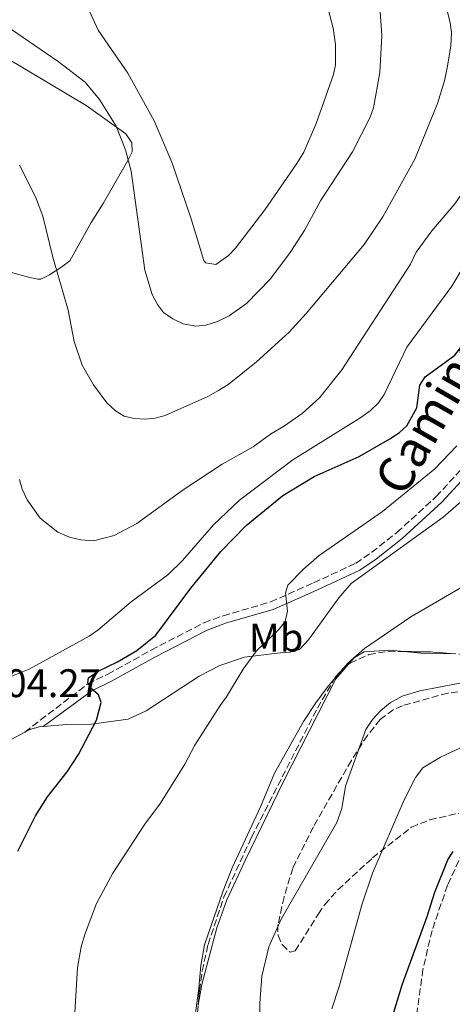
# Model space of a CAD drawing. Units: metres. Extents: x 649158 to 652517, y 4697642 to 4700026.
# Drawn here: x 651085 to 651194, y 4699022 to 4699269 of the extents above; entities that cross this region are included whole.
import ezdxf
from ezdxf.enums import TextEntityAlignment as Align

# ---------------------------------------------------------------- set-up
doc = ezdxf.new("R2010")
doc.units = ezdxf.units.M
doc.header["$MEASUREMENT"] = 0
doc.linetypes.add('DGN Style 3', pattern=[2.435890702152634, 1.739921930109024, -0.6959687720436097])
for name, color, linetype, lineweight in [('Camino', 7, 'DGN Style 3', 0), ('Cota de punto acotado terreno', 7, 'Continuous', 0), ('Curva de nivel directora', 30, 'Continuous', 30), ('Curva de nivel intermedia', 30, 'Continuous', 0), ('Etiqueta de uso rústico', 92, 'Continuous', 0), ('Línea de cambio de uso (parcela vista)', 92, 'Continuous', 0), ('Margen derecho', 7, 'Continuous', 0), ('Zona arbolada', 92, 'DGN Style 3', 0)]:
    doc.layers.add(name, color=color, linetype=linetype, lineweight=lineweight)
doc.styles.add('Style-Arial', font='arial.ttf')

msp = doc.modelspace()

# ---------------------------------------------------------------- linework, layer by layer
at = {"layer": 'Camino', "color": 7, "linetype": 'DGN Style 3', "lineweight": 0}
msp.add_polyline3d([(651086.4400000003, 4699090.640000002, 901.4100000000036), (651102.2099999995, 4699102.710000002, 900.2599999999949), (651107.2299999997, 4699105.130000002, 899.6100000000008), (651118.1000000016, 4699111.189999999, 898.4900000000055), (651131.3500000017, 4699118.060000001, 897.300000000003), (651136.1000000016, 4699119.800000002, 896.7599999999949), (651147.9999999994, 4699123.26, 895.1600000000036), (651158.7999999998, 4699128.070000002, 894.0700000000071), (651169.37, 4699132.970000002, 893.8099999999978), (651173.409999999, 4699135.710000002, 893.6699999999984), (651179.6799999987, 4699140.680000001, 893.4900000000052), (651189.5300000013, 4699149.680000001, 893.3999999999943), (651196.2699999983, 4699157.040000002, 893.6699999999984)], dxfattribs=at)
at = {"layer": 'Curva de nivel directora', "color": 30, "linetype": 'Continuous', "lineweight": 30, "flags": 128}
for points, elevation in [([(651182.190000001, 4699167.480000001), (651184.6399999985, 4699171.939999999), (651185.4400000009, 4699177.600000001), (651186.7300000007, 4699179.750000002), (651194.2099999996, 4699185.130000002), (651196.2399999991, 4699187.720000003), (651199.2499999999, 4699192.99), (651204.1299999993, 4699203.279999999), (651210.77, 4699214.770000001), (651213.7699999998, 4699219.000000001), (651221.2199999995, 4699227.01), (651223.0700000002, 4699229.880000002), (651225.92, 4699235.600000001), (651229.4999999986, 4699244.050000001), (651232.1299999994, 4699248.850000001), (651234.1999999993, 4699251.65), (651242.2900000005, 4699259.67), (651244.0299999996, 4699262.010000001), (651244.7200000002, 4699264.430000002), (651244.0899999999, 4699270.490000002)], 900), ([(651084.67, 4699060.75), (651089.1200000005, 4699069.619999999), (651092.1299999988, 4699074.410000003), (651096.9999999994, 4699080.680000001), (651099.8499999992, 4699084.970000001), (651104.3499999986, 4699093.619999999), (651105.5399999999, 4699098), (651104.8799999984, 4699099.990000002), (651102.9600000007, 4699101.630000002), (651102.2000000007, 4699103), (651102.3899999984, 4699104.260000001), (651104.7699999989, 4699105.860000002), (651109.6900000006, 4699108.270000001), (651114.4899999996, 4699111.08), (651119.2999999997, 4699114.949999999), (651128.0199999991, 4699126.710000001), (651135.5499999995, 4699135.92), (651141.8700000006, 4699142.439999999), (651151.1100000008, 4699149.95), (651158.980000001, 4699154.690000001), (651170.2100000004, 4699159.720000002), (651177.9199999997, 4699164.17), (651180.3400000003, 4699165.790000001), (651182.190000001, 4699167.480000001)], 900.0000000000002), ([(651175.6299999985, 4699009.690000001), (651181.0299999987, 4699027.24), (651187.2899999995, 4699044.380000002), (651189.2199999985, 4699050.5), (651192.4199999992, 4699058.570000002), (651193.7600000004, 4699060.690000001)], 875.0000000000002)]:
    msp.add_lwpolyline(points, dxfattribs=dict(at, elevation=elevation))
at = {"layer": 'Curva de nivel intermedia', "color": 30, "linetype": 'Continuous', "lineweight": 0, "flags": 128}
for points, elevation in [([(651213.6700000013, 4699276.170000001), (651214.9499999998, 4699268.100000001), (651214.8499999992, 4699262.17), (651213.4600000011, 4699256.470000001), (651210.360000001, 4699248.92), (651204.7000000015, 4699238.449999999), (651194.2099999996, 4699223.13), (651188.4200000004, 4699216.359999999), (651184.5100000012, 4699210.99), (651183.0899999995, 4699208.02), (651165.900000001, 4699181.49), (651160.2900000009, 4699174.439999999), (651155.9099999998, 4699170.560000001), (651151.5500000011, 4699167.440000001), (651147.9900000005, 4699165.390000001), (651143.69, 4699162.199999998), (651135.9100000015, 4699157.829999999), (651126.1200000015, 4699151.369999999), (651114.4600000007, 4699142.909999999), (651108.8400000012, 4699139.939999999), (651103.6500000012, 4699138.609999998)], 910.0000000000002), ([(651191.7300000007, 4699274.009999999), (651193.0700000018, 4699268.56), (651193.3300000011, 4699266.069999999), (651193.1700000003, 4699262.67), (651192.3099999997, 4699257.27), (651191.6200000013, 4699254.02), (651189.8200000019, 4699248.310000001), (651184.1700000013, 4699234.369999998), (651176.1700000018, 4699219.899999999), (651171.440000002, 4699212.890000001), (651156.9800000006, 4699195.619999999), (651152.6399999997, 4699190.919999998), (651144.5199999993, 4699183.52), (651137.6100000005, 4699178.010000001), (651134.9400000015, 4699176.329999999), (651132.2800000017, 4699174.82), (651121.6199999999, 4699170.02), (651119.1100000021, 4699169.349999999), (651116.6199999999, 4699169.099999999)], 915), ([(651175.290000001, 4699273.810000001), (651175.9000000012, 4699265.369999998), (651175.3899999993, 4699256.080000001), (651173.8400000003, 4699247.220000001), (651173.02, 4699244.849999999), (651168.5499999997, 4699236.189999999), (651160.540000001, 4699223.859999998), (651156.6200000006, 4699216.609999999), (651152.9600000017, 4699210.91), (651148.0100000006, 4699204.31), (651142.0100000014, 4699198.109999999), (651137.6300000005, 4699195.029999999), (651134.7500000015, 4699193.599999999), (651131.780000001, 4699192.689999999), (651129.290000001, 4699192.420000001)], 920.0000000000002), ([(651129.290000001, 4699192.420000001), (651126.1000000014, 4699193.02), (651123.550000001, 4699194.249999999), (651121.2100000008, 4699195.890000001), (651119.6700000007, 4699197.859999998), (651118.380000001, 4699200.42), (651116.4700000001, 4699206.46), (651113.0800000015, 4699231.319999999), (651111.6900000012, 4699236.65), (651109.3300000008, 4699242.619999998), (651105.1599999999, 4699249.300000002), (651101.5800000015, 4699253.650000001), (651094.7599999997, 4699258.800000001), (651083.0700000019, 4699266.83)], 920.0000000000002), ([(651116.6199999999, 4699169.099999999), (651113.8500000003, 4699169.269999999), (651111.3100000012, 4699169.859999998), (651109.1800000012, 4699171.159999999), (651106.9500000003, 4699173.23), (651103.6199999999, 4699177.730000001), (651100.7600000012, 4699182.670000001), (651098.820000001, 4699188.599999999), (651097.2899999999, 4699196.48), (651093.4299999997, 4699209.759999999), (651090.9599999998, 4699220.029999999), (651089.0800000001, 4699224.84), (651085.1100000005, 4699232.849999998)], 915), ([(651196.5800000011, 4699207.640000001), (651193.480000001, 4699202.499999999), (651182.1500000008, 4699187.179999999), (651176.4500000011, 4699175.300000001), (651175.0499999997, 4699173.24), (651172.990000001, 4699171.24), (651170.6500000008, 4699169.53), (651153.5700000017, 4699158.949999998), (651140.2600000012, 4699148.77), (651133.7400000012, 4699142.58), (651125.9800000007, 4699133.689999999), (651122.2800000014, 4699130.079999999), (651113.0800000015, 4699123.329999999), (651104.7400000021, 4699116.220000001), (651102.5100000014, 4699114.720000001), (651087.4900000008, 4699106.369999998), (651082.4700000007, 4699104.390000001)], 905), ([(651098.7500000016, 4699017.399999999), (651099.6500000004, 4699031.560000001), (651100.550000001, 4699036.789999999), (651101.5500000003, 4699040.130000001), (651104.3799999999, 4699047.580000001), (651108.4700000002, 4699055.220000001), (651116.4800000011, 4699067.55), (651120.4199999997, 4699072.800000001), (651126.5700000008, 4699082.579999999), (651129.0000000005, 4699087.310000001), (651135.3600000017, 4699097.3), (651137.0100000014, 4699099.430000001), (651141.1100000006, 4699106.439999999), (651144.5199999993, 4699111.04), (651150.2100000001, 4699116.470000002), (651151.6500000019, 4699118.38), (651152.2400000019, 4699120.92), (651151.75, 4699125.539999999), (651152.3500000013, 4699127.439999999), (651156.3099999998, 4699131.519999999), (651160.2300000003, 4699134.930000001), (651176.0399999998, 4699145.910000001), (651189.1700000014, 4699156.630000001), (651194.7200000014, 4699162.409999998)], 895.0000000000002), ([(651103.6500000012, 4699138.609999998), (651100.4900000007, 4699138.880000001), (651097.5800000004, 4699139.529999999), (651094.7300000006, 4699140.77), (651090.2800000004, 4699144.25), (651087.0300000004, 4699148.859999999), (651085.7200000006, 4699151.57), (651085.1300000005, 4699154.009999999)], 910.0000000000002), ([(651128.4700000007, 4699014.55), (651130.070000001, 4699026.369999999), (651130.5100000014, 4699032.070000002), (651131.4800000014, 4699037.289999999), (651136.0999999995, 4699050.830000001), (651138.3900000004, 4699056.56), (651145.4600000002, 4699071.849999998), (651149.0000000009, 4699080.289999999), (651156.3000000009, 4699093.279999999), (651159.3800000009, 4699097.959999999), (651162.4299999997, 4699102.159999999), (651167.4099999998, 4699107.939999999), (651171.5400000004, 4699111.560000001), (651183.2000000014, 4699119.529999999), (651195.9500000008, 4699126.95), (651200.2800000003, 4699130.32), (651204.2300000021, 4699134.86), (651209.3600000018, 4699141.82), (651214.7300000008, 4699148.01), (651221.7300000014, 4699153.609999998)], 890), ([(651145.2400000012, 4699015.220000001), (651145.2900000004, 4699022.619999998), (651145.8499999992, 4699029.38), (651147.5600000013, 4699036.729999999), (651150.6500000004, 4699043.689999999), (651164.6200000002, 4699067.960000001), (651165.8800000009, 4699071.430000001), (651166.7800000017, 4699077.039999999), (651171.86, 4699091.23), (651173.5499999998, 4699093.810000001), (651175.6200000017, 4699096.06), (651177.9900000012, 4699097.929999998), (651180.9800000017, 4699099.600000001), (651185.4700000001, 4699100.999999999), (651202.510000001, 4699104.23), (651205.6200000001, 4699105.099999999), (651208.7200000003, 4699106.63), (651214.9100000019, 4699110.51), (651217.5100000014, 4699112.52), (651228.01, 4699123.859999998), (651233.360000001, 4699128.38), (651235.7999999997, 4699130.07), (651238.0999999996, 4699131.050000002)], 885.0000000000002), ([(651163.390000001, 4699021.199999999), (651165.2200000016, 4699026.789999999), (651171.0100000006, 4699047.560000001), (651173.57, 4699055.23), (651181.4900000015, 4699073.660000001), (651184.3800000015, 4699079.24), (651186.2000000009, 4699081.66), (651190.5700000006, 4699084.32), (651211.2599999995, 4699093.909999999), (651220.8500000007, 4699099.529999998), (651229.7900000014, 4699106.609999999), (651238.35, 4699113.939999999), (651240.5700000017, 4699115.529999998), (651243.1500000011, 4699116.579999999), (651245.6700000003, 4699116.960000001), (651248.3700000002, 4699116.509999999), (651250.6800000014, 4699115.57), (651253.0199999994, 4699114.130000001), (651257.53, 4699110.82), (651267.6599999999, 4699106.369999998)], 880.0000000000002)]:
    msp.add_lwpolyline(points, dxfattribs=dict(at, elevation=elevation))
at = {"layer": 'Línea de cambio de uso (parcela vista)', "color": 92, "linetype": 'Continuous', "lineweight": 0}
for points in [[(651162.4600000001, 4699271.980000001, 922.5899999999965), (651163.6900000004, 4699267.17, 922.4700000000012), (651164.3200000003, 4699263.09, 922.4100000000036), (651164.2699999996, 4699258.029999999, 922.3600000000006), (651163.7999999998, 4699255.560000001, 922.3200000000071), (651159.4800000006, 4699243.27, 922.0200000000042), (651156.3600000005, 4699236.109999999, 921.8600000000006), (651154.6200000001, 4699233.220000001, 921.779999999999), (651146.6200000001, 4699221.66, 921.3699999999953), (651139.25, 4699212.01, 921.300000000003), (651137.4699999997, 4699210.17, 921.25), (651134.2999999998, 4699207.92, 921.1699999999984), (651131.7000000002, 4699208.32, 921.1100000000006), (651131.2800000003, 4699208.880000001, 921.1000000000058), (651128.0999999996, 4699219.359999999, 920.8999999999943), (651123.2999999998, 4699233.57, 920.8300000000017), (651118.8099999997, 4699243.980000001, 920.7899999999937), (651112.2100000001, 4699255.880000001, 920.779999999999), (651104.7800000003, 4699266.65, 921.300000000003), (651101.7400000002, 4699273.49, 921.6999999999971)], [(651076.6100000005, 4699262.779999999, 917.300000000003), (651101.8200000003, 4699247.75, 918.7200000000012), (651111.7100000001, 4699240.67, 919.4199999999984), (651113.2800000003, 4699238.42, 919.4799999999959), (651113.29, 4699236.180000001, 919.4199999999984), (651112.2199999997, 4699234.01, 919.2100000000064), (651106.0599999997, 4699223.189999999, 917.5099999999949), (651103.0300000003, 4699218.460000001, 917.1300000000047), (651097.6699999999, 4699208.850000001, 915.9100000000036), (651095.6600000003, 4699207.350000001, 915.7899999999937), (651092.5700000003, 4699205.289999999, 915.1399999999995), (651090.4299999997, 4699204.25, 914.3999999999943), (651089.7199999997, 4699204.210000001, 914.2299999999959), (651087.7000000002, 4699204.680000001, 914.1000000000058), (651083.0599999997, 4699205.930000001, 912.6199999999953)], [(651090.9800000006, 4699092, 901.529999999999), (651096.9500000002, 4699092.550000001, 901.0700000000071), (651103.1299999999, 4699092.630000001, 900.0599999999978), (651112.3099999997, 4699093.84, 898.5099999999949), (651116.8099999997, 4699095.939999999, 898.029999999999), (651130.0999999996, 4699104.630000001, 896.3099999999978), (651135.2800000003, 4699107.32, 895.6999999999971), (651141.5199999996, 4699109.42, 895.0099999999949), (651150.4500000002, 4699110.480000001, 894.1999999999971), (651152.9699999997, 4699110.699999999, 893.4700000000012), (651155.2699999996, 4699111.33, 892.6100000000006), (651157.5599999997, 4699113.789999999, 892.6000000000058), (651165.1500000004, 4699124.300000001, 893.050000000003), (651168.1900000004, 4699127.859999999, 893.1300000000047), (651191.3200000003, 4699144.529999999, 892.7899999999937), (651196.9400000004, 4699149.5, 892.8399999999965)], [(651181.5434999998, 4699110.828000001, 889.8747000000004), (651177.8499999996, 4699111.180000001, 890.1000000000058), (651171.4500000002, 4699110.710000001, 890.7400000000052), (651169.0300000003, 4699109.32, 890.929999999993), (651167.5620999997, 4699107.637399999, 890.9962999999989)], [(651193.5663000002, 4699110.310900001, 888.4327000000048), (651193.2100000001, 4699110.27, 888.4600000000064), (651185.7199999997, 4699110.430000001, 889.6199999999953), (651181.5434999998, 4699110.828000001, 889.8747000000004)], [(651167.5620999997, 4699107.637399999, 890.9962999999989), (651164.3799999999, 4699103.99, 891.1399999999995), (651151.1600000003, 4699078.08, 890.3999999999943), (651141.7400000002, 4699058.600000001, 890.0099999999949), (651137.0899999999, 4699048.539999999, 889.7599999999949), (651134.5599999997, 4699041.480000001, 889.7700000000042), (651130.8099999997, 4699027.279999999, 889.6999999999971), (651129.8914999999, 4699022.123000001, 889.8147999999929)], [(651086.4400000004, 4699090.640000001, 901.8399999999965), (651087.4100000003, 4699091.180000001, 901.779999999999), (651089.9900000002, 4699091.91, 901.6100000000006), (651090.9800000006, 4699092, 901.529999999999)], [(651051.6900000004, 4699021.880000001, 905.1000000000058), (651050.3099999997, 4699026.84, 905.4400000000023), (651049.79, 4699030.789999999, 905.6499999999943), (651049.6500000004, 4699035.789999999, 905.7200000000012), (651050.04, 4699042.480000001, 905.6999999999971), (651050.75, 4699045.01, 905.6499999999943), (651052.9500000002, 4699049.609999999, 905.4600000000064), (651061.0899999999, 4699062.49, 904.4400000000023), (651071.1600000003, 4699077.02, 902.8200000000071), (651076.0199999996, 4699082.65, 902.5), (651083.0300000003, 4699088.75, 902.0700000000071), (651086.4400000004, 4699090.640000001, 901.8399999999965)]]:
    msp.add_polyline3d(points, dxfattribs=at)
at = {"layer": 'Margen derecho', "color": 7, "linetype": 'Continuous', "lineweight": 0}
msp.add_polyline3d([(651090.98, 4699092.000000001, 901.4100000000036), (651103.1900000008, 4699100.970000001, 900.2599999999949), (651108.1499999984, 4699103.359999999, 899.6100000000008), (651119.0399999982, 4699109.430000001, 898.4900000000055), (651132.1499999977, 4699116.220000001, 897.300000000003), (651136.7199999985, 4699117.900000001, 896.7599999999949), (651148.6799999991, 4699121.380000002, 895.1600000000036), (651159.6200000001, 4699126.25, 894.0700000000071), (651170.3500000013, 4699131.230000001, 893.8099999999978), (651174.5899999992, 4699134.090000001, 893.6699999999984), (651180.9799999995, 4699139.16, 893.4900000000052), (651190.9499999986, 4699148.26, 893.3999999999943), (651197.8500000007, 4699155.800000002, 893.6699999999984), (651202.0599999973, 4699162.150000001, 894.1199999999953), (651218.5199999994, 4699197.520000001, 897.6900000000023), (651219.2800000015, 4699199.230000001, 897.8399999999967), (651222.8199999998, 4699212.100000001, 898.5200000000042), (651227.859999998, 4699228.290000001, 899.1900000000024), (651229.4999999986, 4699232.930000001, 899.2899999999937), (651231.4499999977, 4699237.190000001, 899.25), (651235.640000001, 4699243.230000001, 898.8999999999943), (651242.3099999984, 4699250.939999999, 897.9799999999962), (651246.5199999996, 4699254.790000001, 897.4700000000014), (651250.3999999977, 4699257.830000001, 897.0000000000002)], dxfattribs=at)
at = {"layer": 'Zona arbolada', "color": 92, "linetype": 'DGN Style 3', "lineweight": 0, "extrusion": (0.1169943060145202, 0.135731274328879, 0.983813678258866), "elevation": 714876.4585369572, "flags": 128}
msp.add_lwpolyline([(2574764.683766505, -3919849.390070473), (2574759.812610982, -3919853.526359578), (2574755.239457055, -3919856.970662918)], dxfattribs=at)
at = {"layer": 'Zona arbolada', "color": 92, "linetype": 'DGN Style 3', "lineweight": 0}
for points in [[(651129.3700000001, 4699015.350000001, 890.8500000000058), (651130.1699999999, 4699025.74, 890.7899999999937), (651130.8899999997, 4699030.689999999, 890.8099999999978), (651132.3399999999, 4699037.359999999, 890.8399999999965), (651136.3399999999, 4699049.24, 890.929999999993), (651143.2300000006, 4699064.189999999, 891.1100000000006), (651159.75, 4699096.640000001, 891.75), (651164.3200000003, 4699104.439999999, 891.5800000000017), (651165.9500000002, 4699106.380000001, 891.429999999993), (651167.9500000002, 4699107.939999999, 891.25), (651172.6500000004, 4699110.039999999, 890.8399999999965), (651177.5300000003, 4699110.890000001, 890.5), (651187.8899999997, 4699110.730000001, 889.2899999999937), (651195.3399999999, 4699110.180000001, 888.4799999999959)], [(651167.5620999997, 4699107.637399999, 891.2848999999987), (651167.9500000002, 4699107.939999999, 891.25), (651172.6500000004, 4699110.039999999, 890.8399999999965), (651177.5300000003, 4699110.890000001, 890.5), (651181.5434999998, 4699110.828000001, 890.0311999999976)], [(651129.8914999999, 4699022.123000001, 890.8108999999969), (651130.1699999999, 4699025.74, 890.7899999999937), (651130.8899999997, 4699030.689999999, 890.8099999999978), (651132.3399999999, 4699037.359999999, 890.8399999999965), (651136.3399999999, 4699049.24, 890.929999999993), (651143.2300000006, 4699064.189999999, 891.1100000000006), (651159.75, 4699096.640000001, 891.75), (651164.3200000003, 4699104.439999999, 891.5800000000017), (651165.9500000002, 4699106.380000001, 891.429999999993), (651167.5620999997, 4699107.637399999, 891.2848999999987)], [(651197.4100000003, 4699101.01, 884.9199999999984), (651192.4900000002, 4699100.41, 885.050000000003), (651181.0700000003, 4699097.24, 885.6000000000058), (651178.7699999996, 4699096.24, 885.7899999999937), (651175.5, 4699093.77, 886.0599999999978), (651172.2800000003, 4699089.800000001, 886.3200000000071), (651168.2699999996, 4699083.529999999, 886.6100000000006), (651158.7400000002, 4699066.84, 886.800000000003), (651153.5700000003, 4699056.439999999, 887.1399999999995), (651151.4000000004, 4699049.230000001, 886.9400000000023), (651149.8499999996, 4699042.24, 886.6000000000058), (651149.8899999997, 4699039.609999999, 886.3300000000017), (651150.9500000002, 4699037.32, 885.8300000000017), (651152.9100000003, 4699035.390000001, 885.25), (651154.2199999997, 4699035.74, 885.1199999999953), (651159.9900000002, 4699045.029999999, 884.7100000000064), (651161.5999999996, 4699047.359999999, 884.4499999999971), (651164.9100000003, 4699051.08, 883.929999999993), (651173.5800000001, 4699059.050000001, 882.6999999999971), (651183.3200000003, 4699066.77, 880.679999999993), (651187.9400000004, 4699068.600000001, 879.75), (651195.0999999996, 4699070.24, 877.5800000000017)], [(651197.4100000003, 4699101.01, 884.9199999999984), (651192.4900000002, 4699100.41, 885.050000000003), (651181.0700000003, 4699097.24, 885.6000000000058), (651178.7699999996, 4699096.24, 885.7899999999937), (651175.5, 4699093.77, 886.0599999999978), (651172.2800000003, 4699089.800000001, 886.3200000000071), (651168.2699999996, 4699083.529999999, 886.6100000000006), (651158.7400000002, 4699066.84, 886.800000000003), (651153.5700000003, 4699056.439999999, 887.1399999999995), (651151.4000000004, 4699049.230000001, 886.9400000000023), (651149.8499999996, 4699042.24, 886.6000000000058), (651149.8899999997, 4699039.609999999, 886.3300000000017), (651150.9500000002, 4699037.32, 885.8300000000017), (651152.9100000003, 4699035.390000001, 885.25), (651154.2199999997, 4699035.74, 885.1199999999953), (651159.9900000002, 4699045.029999999, 884.7100000000064), (651161.5999999996, 4699047.359999999, 884.4499999999971), (651164.9100000003, 4699051.08, 883.929999999993), (651173.5800000001, 4699059.050000001, 882.6999999999971), (651183.3200000003, 4699066.77, 880.679999999993), (651187.9400000004, 4699068.600000001, 879.75), (651195.0999999996, 4699070.24, 877.5800000000017)], [(651196.2000000002, 4699060.600000001, 874.6100000000006), (651192.3700000001, 4699052.189999999, 875.2899999999937), (651188.5, 4699040.880000001, 875.429999999993), (651186.2199999997, 4699031.140000001, 874.8600000000006), (651184.4900000002, 4699018.609999999, 873.5399999999937)], [(651196.2000000002, 4699060.600000001, 874.6100000000006), (651192.3700000001, 4699052.189999999, 875.2899999999937), (651188.5, 4699040.880000001, 875.429999999993), (651186.2199999997, 4699031.140000001, 874.8600000000006), (651184.4900000002, 4699018.609999999, 873.5399999999937)]]:
    msp.add_polyline3d(points, dxfattribs=at)

# ---------------------------------------------------------------- texts
at = {"color": 7, "linetype": 'Continuous', "lineweight": 0, "style": 'Style-Arial'}
msp.add_text('Camino', height=9, rotation=60.20599999999999, dxfattribs=at).set_placement((651192.4838480413, 4699168.570817699, 896.800000000003), align=Align.CENTER)
at = {"layer": 'Cota de punto acotado terreno', "color": 7, "linetype": 'Continuous', "lineweight": 0, "style": 'Style-Arial'}
msp.add_text('904.27', height=7.000000000000002, dxfattribs=at).set_placement((651076.2899999986, 4699099.380000001, 904.2700000000042))
at = {"layer": 'Etiqueta de uso rústico', "color": 92, "linetype": 'Continuous', "lineweight": 0, "style": 'Style-Arial'}
msp.add_text('Mb', height=7.000000000000002, dxfattribs=at).set_placement((651149.4202462449, 4699114.320010003, 895), align=Align.MIDDLE_CENTER)

doc.saveas('drawing.dxf')
